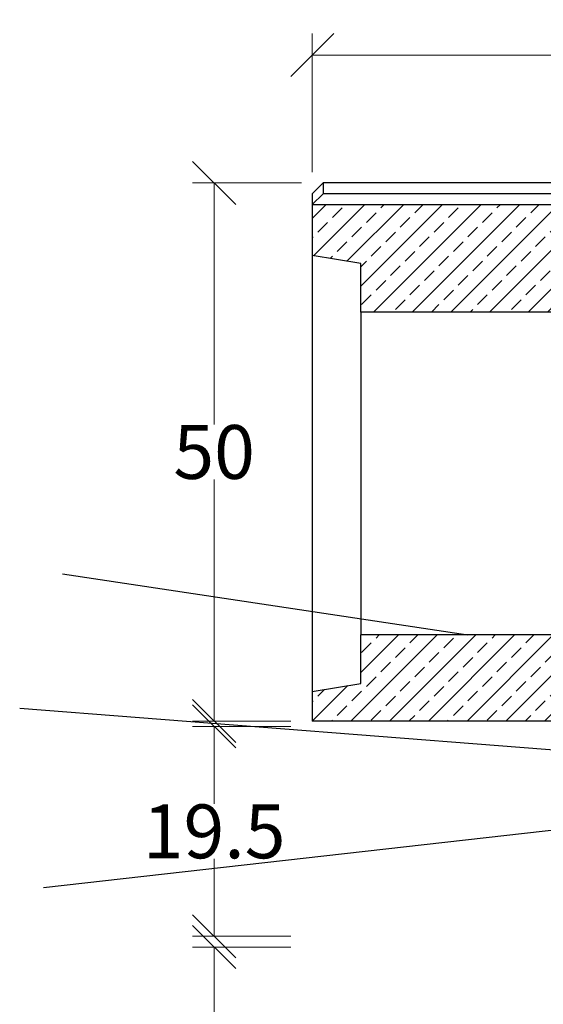
# Model space of a CAD drawing. Units: millimetres. Extents: x -3230 to 16300, y -13670 to 3870.
# Drawn here: x 3960 to 4446, y -3869 to -2954 of the extents above; entities that cross this region are included whole.
import ezdxf

# ---------------------------------------------------------------- set-up
doc = ezdxf.new("R2010")
doc.units = ezdxf.units.MM
for name, color, linetype in [('Bauteil', 7, 'Continuous'), ('dimensioning', 7, 'Continuous'), ('Schaft', 7, 'Continuous')]:
    doc.layers.add(name, color=color, linetype=linetype)
doc.styles.add('Schlitzrinne Textstile', font='arial.ttf')
doc.dimstyles.new('Schlitzrinne Bemaßung', dxfattribs={"dimtxt": 35, "dimasz": 35, "dimexe": 20, "dimexo": 20, "dimgap": 0.09, "dimtad": 0, "dimtih": 1, "dimtoh": 1, "dimdec": 0, "dimlfac": 0.1, "dimzin": 0, "dimdsep": 46, "dimtxsty": 'Schlitzrinne Textstile', "dimblk": 'OBLIQUE', "dimblk1": 'OBLIQUE', "dimblk2": 'OBLIQUE', "dimcen": 0.09, "dimadec": 0, "dimazin": 0, "dimtfac": 1, "dimtdec": 4, "dimtofl": 0, "dimtmove": 0, "dimatfit": 3, "dimldrblk": 'OBLIQUE', "dimfxl": 1, "dimtolj": 1, "dimtzin": 0, "dimlwd": 5, "dimlwe": 5, "dimarcsym": 0})

# ---------------------------------------------------------------- blocks, each defined once
blk = doc.blocks.new('_Oblique')
at = {"color": 0, "linetype": 'ByBlock', "lineweight": -2}
blk.add_line((-0.5, -0.5), (0.5, 0.5), dxfattribs=at)
blk = doc.blocks.new('*D147')
at = {"layer": 'Defpoints', "color": 0, "transparency": 16777216}
for p in [(4140.68, -3105.75), (4241.79, -3105.75), (4231.79, -3605.75)]:
    blk.add_point(p, dxfattribs=at)
at = {"layer": 'dimensioning', "color": 0, "lineweight": 5, "transparency": 16777216}
for p, q in [((4221.79, -3105.75), (4120.68, -3105.75)), ((4140.68, -3105.75), (4140.68, -3330.13)), ((4140.68, -3605.75), (4140.68, -3381.37)), ((4211.79, -3605.75), (4120.68, -3605.75))]:
    blk.add_line(p, q, dxfattribs=at)
at = {"layer": 'dimensioning', "color": 0, "lineweight": 5, "transparency": 16777216, "xscale": 40, "yscale": 40, "zscale": 40}
for p, rotation in [((4140.68, -3105.75), 90), ((4140.68, -3605.75), 270)]:
    blk.add_blockref('_Oblique', p, dxfattribs=dict(at, rotation=rotation))
at = {"layer": 'dimensioning', "color": 0, "transparency": 16777216, "insert": (4140.68, -3355.75), "char_height": 50, "attachment_point": 5, "style": 'Schlitzrinne Textstile'}
blk.add_mtext('\\A1;50', dxfattribs=at)
blk = doc.blocks.new('*D148')
at = {"layer": 'Defpoints', "color": 0, "transparency": 16777216}
for p in [(4231.79, -3610.75), (4140.68, -3805.75), (4231.79, -3805.75)]:
    blk.add_point(p, dxfattribs=at)
at = {"layer": 'dimensioning', "color": 0, "lineweight": 5, "transparency": 16777216}
for p, q in [((4211.79, -3610.75), (4120.68, -3610.75)), ((4140.68, -3610.75), (4140.68, -3682.63)), ((4140.68, -3805.75), (4140.68, -3733.87)), ((4211.79, -3805.75), (4120.68, -3805.75))]:
    blk.add_line(p, q, dxfattribs=at)
at = {"layer": 'dimensioning', "color": 0, "lineweight": 5, "transparency": 16777216, "xscale": 40, "yscale": 40, "zscale": 40}
for p, rotation in [((4140.68, -3610.75), 90), ((4140.68, -3805.75), 270)]:
    blk.add_blockref('_Oblique', p, dxfattribs=dict(at, rotation=rotation))
at = {"layer": 'dimensioning', "color": 0, "transparency": 16777216, "insert": (4140.68, -3708.25), "char_height": 50, "attachment_point": 5, "style": 'Schlitzrinne Textstile'}
blk.add_mtext('\\A1;19.5', dxfattribs=at)
blk = doc.blocks.new('*D156')
at = {"layer": 'Defpoints', "color": 0, "transparency": 16777216}
for p in [(5231.79, -2986.9), (4231.79, -3115.75), (5231.79, -3115.75)]:
    blk.add_point(p, dxfattribs=at)
at = {"layer": 'dimensioning', "color": 0, "lineweight": 5, "transparency": 16777216}
for p, q in [((4231.79, -3095.75), (4231.79, -2966.9)), ((5231.79, -3095.75), (5231.79, -2966.9)), ((4231.79, -2986.9), (4678.91, -2986.9)), ((5231.79, -2986.9), (4784.68, -2986.9))]:
    blk.add_line(p, q, dxfattribs=at)
at = {"layer": 'dimensioning', "color": 0, "lineweight": 5, "transparency": 16777216, "xscale": 40, "yscale": 40, "zscale": 40, "rotation": 180}
blk.add_blockref('_Oblique', (4231.79, -2986.9), dxfattribs=at)
at = {"layer": 'dimensioning', "color": 0, "lineweight": 5, "transparency": 16777216, "xscale": 40, "yscale": 40, "zscale": 40}
blk.add_blockref('_Oblique', (5231.79, -2986.9), dxfattribs=at)
at = {"layer": 'dimensioning', "color": 0, "transparency": 16777216, "insert": (4731.79, -2986.9), "char_height": 50, "attachment_point": 5, "style": 'Schlitzrinne Textstile'}
blk.add_mtext('\\A1;100', dxfattribs=at)
blk = doc.blocks.new('*D159')
at = {"layer": 'Defpoints', "color": 0, "transparency": 16777216}
for p in [(4140.68, -3815.75), (4231.79, -3815.75), (4231.79, -4315.75)]:
    blk.add_point(p, dxfattribs=at)
at = {"layer": 'dimensioning', "color": 0, "lineweight": 5, "transparency": 16777216}
for p, q in [((4211.79, -3815.75), (4120.68, -3815.75)), ((4140.68, -3815.75), (4140.68, -4040.13)), ((4140.68, -4315.75), (4140.68, -4091.37)), ((4211.79, -4315.75), (4120.68, -4315.75))]:
    blk.add_line(p, q, dxfattribs=at)
at = {"layer": 'dimensioning', "color": 0, "lineweight": 5, "transparency": 16777216, "xscale": 40, "yscale": 40, "zscale": 40}
for p, rotation in [((4140.68, -3815.75), 90), ((4140.68, -4315.75), 270)]:
    blk.add_blockref('_Oblique', p, dxfattribs=dict(at, rotation=rotation))
at = {"layer": 'dimensioning', "color": 0, "transparency": 16777216, "insert": (4140.68, -4065.75), "char_height": 50, "attachment_point": 5, "style": 'Schlitzrinne Textstile'}
blk.add_mtext('\\A1;\\A1;50', dxfattribs=at)

msp = doc.modelspace()

# ---------------------------------------------------------------- hatches: boundary and pattern name
at = {"layer": 'Bauteil'}
h = msp.add_hatch(dxfattribs=at)
h.set_pattern_fill('ANSI33', color=256, scale=4, style=0)
h.set_pattern_definition([(45, (833.566, -5531.214), (-17.96051, 17.96051), []), (45, (851.526, -5531.214), (-17.96051, 17.96051), [12.7, -6.35])])
h.paths.add_polyline_path([(4518.05, -3225.75), (4516.79, -3177.25), (4515.79, -3177.25), (4515.79, -3177.25, -0.190087), (4499.75, -3206.11, -0.085825), (4498.27, -3206.96, -0.086547), (4496.57, -3207.25), (4496.57, -3207.25), (4464.29, -3207.25), (4466.06, -3197.25), (4473.82, -3197.25), (4473.82, -3197.25, 0.404026), (4478.82, -3192.42), (4478.82, -3192.42), (4481.15, -3125.75), (4231.79, -3125.75), (4231.79, -3173.25), (4276.79, -3180.75), (4276.79, -3225.75)])
h.paths.add_polyline_path([(4946.79, -3177.25), (4945.54, -3225.75), (5231.79, -3225.75), (5231.79, -3178.1), (5231.79, -3125.75), (4982.44, -3125.75), (4984.77, -3192.42), (4984.77, -3192.42, 0.404026), (4989.76, -3197.25), (4989.76, -3197.25), (4997.53, -3197.25), (4999.29, -3207.25), (4967.01, -3207.25), (4967.01, -3207.25, -0.173662), (4963.84, -3206.11, -0.190087), (4947.79, -3177.25), (4947.79, -3177.25)])
h.paths.add_polyline_path([(5231.79, -3178.1), (5231.79, -3225.75), (5250.79, -3225.75), (5250.79, -3185.95), (5250.79, -3180.75)])
h.paths.add_polyline_path([(5276.79, -3225.75), (5276.79, -3190.75), (5250.79, -3185.95), (5250.79, -3225.75)])
h.paths.add_polyline_path([(5250.79, -3525.75), (5250.79, -3565.55), (5276.79, -3560.75), (5276.79, -3525.75)])
h.paths.add_polyline_path([(5250.79, -3565.55), (5250.79, -3525.75), (5231.79, -3525.75), (5231.79, -3573.4), (5250.79, -3570.75)])
h.paths.add_polyline_path([(4936.79, -3547.27), (4916.79, -3552.27), (4911.79, -3605.75), (5231.79, -3605.75), (5231.79, -3573.4), (5231.79, -3525.75), (4937.77, -3525.75)])
h.paths.add_polyline_path([(4276.79, -3570.75), (4231.79, -3578.25), (4231.79, -3605.75), (4551.79, -3605.75), (4546.79, -3552.27), (4526.79, -3547.27), (4525.81, -3525.75), (4276.79, -3525.75)])

# ---------------------------------------------------------------- linework, layer by layer
for p, q in [((4231.79, -3115.75), (4241.79, -3105.75)), ((4503.02, -3105.75), (4241.79, -3105.75)), ((4231.79, -3115.75), (4231.79, -3605.75)), ((4241.79, -3115.75), (4231.79, -3125.75)), ((4481.5, -3115.75), (4241.79, -3115.75)), ((4231.79, -3125.75), (4481.15, -3125.75)), ((4276.79, -3180.75), (4231.79, -3173.25)), ((4518.05, -3225.75), (4276.79, -3225.75)), ((4276.79, -3225.75), (4276.79, -3525.75)), ((4231.79, -3578.25), (4276.79, -3570.75)), ((4231.79, -3578.25), (4276.79, -3570.75)), ((4551.79, -3605.75), (4231.79, -3605.75)), ((5231.79, -3605.75), (4231.79, -3605.75))]:
    msp.add_line(p, q, dxfattribs=at)
at = {"layer": 'Bauteil', "linetype": 'Continuous'}
for p, q in [((4241.79, -3105.75), (4241.79, -3115.75)), ((4276.79, -3225.75), (4276.79, -3180.75)), ((4276.79, -3570.75), (4276.79, -3525.75))]:
    msp.add_line(p, q, dxfattribs=at)
at = {"layer": 'dimensioning', "color": 5}
for p, q in [((4000.03, -3469.09), (4376.19, -3525.75)), ((3982.18, -3760.51), (4483.51, -3703.82))]:
    msp.add_line(p, q, dxfattribs=at)
msp.add_lwpolyline([(4626.95, -3646.03), (3960.17, -3594.19)], dxfattribs=at)
at = {"layer": 'Schaft'}
msp.add_line((4525.81, -3525.75), (4276.79, -3525.75), dxfattribs=at)

# ---------------------------------------------------------------- dimensions: what is measured, and where the dimension line sits
at = {"layer": 'dimensioning', "color": 5}
dim = msp.add_linear_dim(base=(5231.79, -2986.9), p1=(4231.79, -3115.75), p2=(5231.79, -3115.75), dimstyle='Schlitzrinne Bemaßung', override={"dimtxt": 50, "dimasz": 40, "dimsah": 1}, dxfattribs=at)
dim.commit()
dim.dimension.update_dxf_attribs({"geometry": '*D156', "text_midpoint": (4731.79, -2986.9)})
for base, p1, p2, override, picture, middle in [((4140.68, -3105.75), (4231.79, -3605.75), (4241.79, -3105.75), {"dimtxt": 50, "dimasz": 40, "dimsah": 1}, '*D147', (4140.68, -3355.75)), ((4140.68, -3805.75), (4231.79, -3610.75), (4231.79, -3805.75), {"dimtxt": 50, "dimasz": 40, "dimdec": 1, "dimsah": 1}, '*D148', (4140.68, -3708.25))]:
    dim = msp.add_linear_dim(base=base, p1=p1, p2=p2, angle=90, dimstyle='Schlitzrinne Bemaßung', override=override, dxfattribs=at)
    dim.commit()
    dim.dimension.update_dxf_attribs({"geometry": picture, "text_midpoint": middle})
dim = msp.add_linear_dim(base=(4140.68, -3815.75), p1=(4231.79, -4315.75), p2=(4231.79, -3815.75), angle=90, text='\\A1;<>', dimstyle='Schlitzrinne Bemaßung', override={"dimtxt": 50, "dimasz": 40, "dimsah": 1}, dxfattribs=at)
dim.commit()
dim.dimension.update_dxf_attribs({"geometry": '*D159', "text_midpoint": (4140.68, -4065.75)})

doc.saveas('drawing.dxf')
